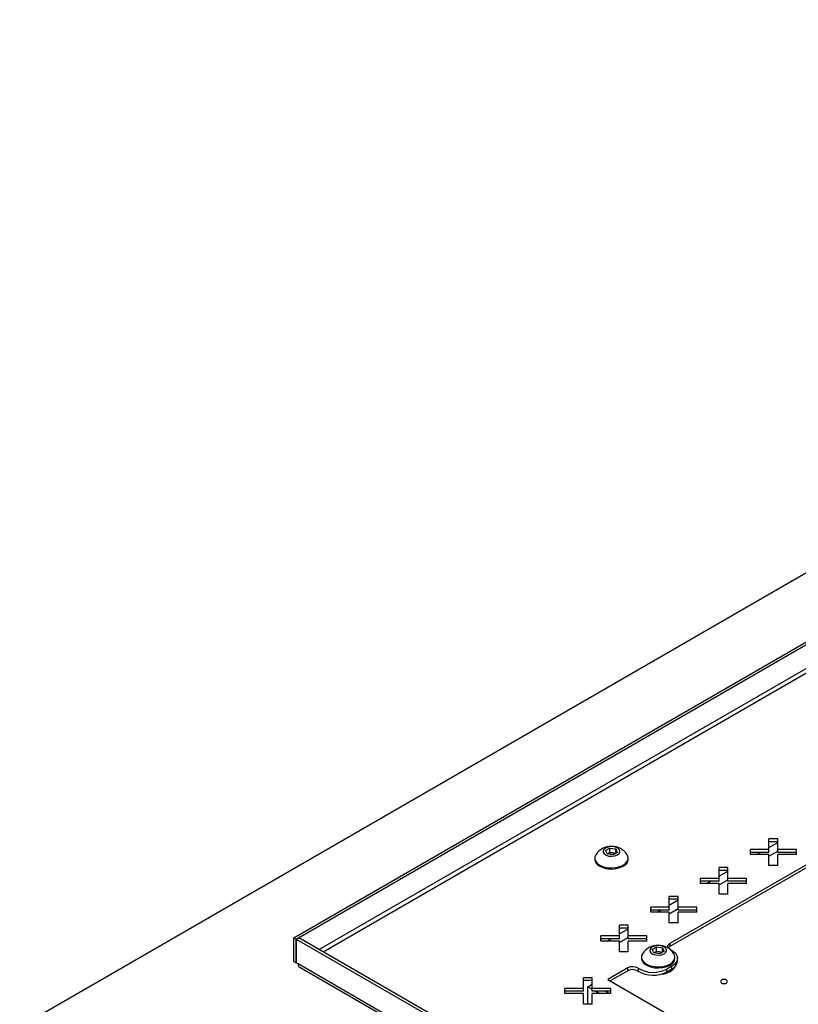
# Model space of a CAD drawing. Units: millimetres. Extents: x -1092 to 1421, y -59 to 2828.
# Drawn here: x -1023 to -802, y 2549 to 2828 of the extents above; entities that cross this region are included whole.
import ezdxf

# ---------------------------------------------------------------- set-up
doc = ezdxf.new("R2010")
doc.units = ezdxf.units.MM

msp = doc.modelspace()

# ---------------------------------------------------------------- linework, layer by layer
at = {"color": 7, "linetype": 'Continuous', "lineweight": 25}
for p, q in [((-527.9, 2828.25), (-1022.88, 2542.51)), ((-945.09, 2567.82), (-556.19, 2792.33)), ((-944.39, 2567.41), (-555.48, 2791.92)), ((-556.69, 2784.48), (-937.84, 2564.45)), ((-936.79, 2563.84), (-556.19, 2783.57)), ((-762.86, 2609.75), (-838.35, 2566.17)), ((-762.86, 2608.93), (-838.35, 2565.35)), ((-807.73, 2595.88), (-810.23, 2595.88)), ((-810.23, 2592.83), (-810.23, 2595.88)), ((-807.73, 2595.06), (-810.23, 2595.06)), ((-810.23, 2593.43), (-807.73, 2594.87)), ((-807.73, 2592.83), (-807.73, 2595.88)), ((-856.61, 2592.57), (-855.39, 2593.28)), ((-856.16, 2591.6), (-856.61, 2592.57)), ((-855.39, 2593.28), (-853.71, 2593.02)), ((-855.39, 2592), (-855.39, 2593.28)), ((-853.27, 2592.05), (-854.49, 2591.35)), ((-853.71, 2593.02), (-853.27, 2592.05)), ((-853.71, 2591.79), (-853.71, 2593.02)), ((-810.23, 2592.83), (-815.5, 2592.83)), ((-815.5, 2591.39), (-815.5, 2592.83)), ((-810.23, 2592.01), (-810.23, 2592.83)), ((-810.23, 2590.98), (-807.73, 2592.42)), ((-802.45, 2592.83), (-807.73, 2592.83)), ((-807.73, 2592.01), (-807.73, 2592.83)), ((-802.45, 2591.39), (-802.45, 2592.83)), ((-859.69, 2590.38), (-859.69, 2590.07)), ((-854.49, 2591.35), (-856.16, 2591.6)), ((-856.1, 2591.59), (-856, 2591.65)), ((-856, 2591.65), (-856.09, 2591.59)), ((-856, 2591.65), (-855.39, 2592)), ((-855.39, 2592), (-854.55, 2591.87)), ((-854.55, 2591.87), (-853.78, 2591.75)), ((-850.19, 2590.07), (-850.19, 2590.38)), ((-810.23, 2592.01), (-815.5, 2592.01)), ((-810.23, 2591.39), (-815.5, 2591.39)), ((-813.76, 2591.39), (-812.68, 2592.01)), ((-810.23, 2588.34), (-810.23, 2591.39)), ((-802.45, 2592.01), (-807.73, 2592.01)), ((-807.73, 2588.34), (-807.73, 2591.39)), ((-802.45, 2591.39), (-807.73, 2591.39)), ((-821.87, 2587.71), (-824.37, 2587.71)), ((-824.37, 2584.66), (-824.37, 2587.71)), ((-821.87, 2586.89), (-824.37, 2586.89)), ((-824.37, 2585.26), (-821.87, 2586.7)), ((-821.87, 2584.66), (-821.87, 2587.71)), ((-807.73, 2588.34), (-810.23, 2588.34)), ((-824.37, 2584.66), (-829.65, 2584.66)), ((-829.65, 2583.22), (-829.65, 2584.66)), ((-824.37, 2583.85), (-829.65, 2583.85)), ((-827.9, 2583.22), (-826.82, 2583.85)), ((-824.37, 2583.85), (-824.37, 2584.66)), ((-824.37, 2582.81), (-821.87, 2584.26)), ((-816.59, 2584.66), (-821.87, 2584.66)), ((-821.87, 2583.85), (-821.87, 2584.66)), ((-816.59, 2583.85), (-821.87, 2583.85)), ((-816.59, 2583.22), (-816.59, 2584.66)), ((-824.37, 2583.22), (-829.65, 2583.22)), ((-824.37, 2580.17), (-824.37, 2583.22)), ((-821.87, 2580.17), (-821.87, 2583.22)), ((-816.59, 2583.22), (-821.87, 2583.22)), ((-836.01, 2579.55), (-838.51, 2579.55)), ((-838.51, 2576.5), (-838.51, 2579.55)), ((-836.01, 2578.73), (-838.51, 2578.73)), ((-838.51, 2577.1), (-836.01, 2578.54)), ((-836.01, 2576.5), (-836.01, 2579.55)), ((-821.87, 2580.17), (-824.37, 2580.17)), ((-838.51, 2576.5), (-843.79, 2576.5)), ((-843.79, 2575.06), (-843.79, 2576.5)), ((-838.51, 2575.68), (-843.79, 2575.68)), ((-842.04, 2575.06), (-840.96, 2575.68)), ((-838.51, 2575.68), (-838.51, 2576.5)), ((-838.51, 2574.65), (-836.01, 2576.09)), ((-830.73, 2576.5), (-836.01, 2576.5)), ((-836.01, 2575.68), (-836.01, 2576.5)), ((-830.73, 2575.68), (-836.01, 2575.68)), ((-830.73, 2575.06), (-830.73, 2576.5)), ((-838.51, 2575.06), (-843.79, 2575.06)), ((-838.51, 2572.01), (-838.51, 2575.06)), ((-836.01, 2572.01), (-836.01, 2575.06)), ((-830.73, 2575.06), (-836.01, 2575.06)), ((-850.15, 2571.38), (-852.65, 2571.38)), ((-852.65, 2568.34), (-852.65, 2571.38)), ((-850.15, 2570.57), (-852.65, 2570.57)), ((-852.65, 2568.93), (-850.15, 2570.38)), ((-850.15, 2568.34), (-850.15, 2571.38)), ((-836.01, 2572.01), (-838.51, 2572.01)), ((-945.09, 2561.07), (-945.09, 2567.82)), ((-945.09, 2567.82), (-944.39, 2567.41)), ((-944.39, 2560.66), (-944.39, 2567.41)), ((-943.61, 2567.78), (-944.32, 2567.37)), ((-944.32, 2560.62), (-944.32, 2567.37)), ((-769.1, 2466.22), (-944.32, 2567.37)), ((-768.39, 2466.63), (-943.61, 2567.78)), ((-852.65, 2568.34), (-857.93, 2568.34)), ((-857.93, 2566.89), (-857.93, 2568.34)), ((-852.65, 2567.52), (-857.93, 2567.52)), ((-852.65, 2566.89), (-857.93, 2566.89)), ((-856.19, 2566.89), (-855.1, 2567.52)), ((-852.65, 2567.52), (-852.65, 2568.34)), ((-852.65, 2566.48), (-850.15, 2567.93)), ((-852.65, 2563.85), (-852.65, 2566.89)), ((-844.87, 2568.34), (-850.15, 2568.34)), ((-850.15, 2567.52), (-850.15, 2568.34)), ((-844.87, 2567.52), (-850.15, 2567.52)), ((-850.15, 2563.85), (-850.15, 2566.89)), ((-844.87, 2566.89), (-850.15, 2566.89)), ((-844.87, 2566.89), (-844.87, 2568.34)), ((-843.35, 2564.51), (-842.13, 2565.21)), ((-842.9, 2563.54), (-843.35, 2564.51)), ((-842.13, 2565.21), (-840.46, 2564.95)), ((-842.13, 2563.94), (-842.13, 2565.21)), ((-840.46, 2564.95), (-840.01, 2563.99)), ((-840.46, 2563.73), (-840.46, 2564.95)), ((-838.35, 2566.17), (-838.35, 2565.35)), ((-850.15, 2563.85), (-852.65, 2563.85)), ((-846.43, 2562.31), (-846.43, 2562)), ((-841.23, 2563.28), (-842.9, 2563.54)), ((-842.84, 2563.53), (-842.74, 2563.59)), ((-842.74, 2563.59), (-842.83, 2563.53)), ((-842.74, 2563.59), (-842.13, 2563.94)), ((-842.13, 2563.94), (-841.29, 2563.81)), ((-841.29, 2563.81), (-840.52, 2563.69)), ((-840.01, 2563.99), (-841.23, 2563.28)), ((-836.93, 2562), (-836.93, 2562.31)), ((-836.18, 2561.19), (-836.18, 2562)), ((-945.09, 2561.07), (-944.39, 2560.66)), ((-944.32, 2560.71), (-944.39, 2560.66)), ((-943.89, 2560.38), (-944.32, 2560.62)), ((-769.52, 2459.72), (-943.89, 2560.38)), ((-943.53, 2559.58), (-769.16, 2458.92)), ((-850.32, 2559.26), (-856, 2555.98)), ((-850.32, 2558.45), (-850.32, 2559.26)), ((-847.35, 2559.18), (-847.35, 2558.36)), ((-837.79, 2559.76), (-839.21, 2558.94)), ((-839.21, 2558.12), (-839.21, 2558.94)), ((-837.79, 2558.94), (-839.21, 2558.12)), ((-837.79, 2558.94), (-837.79, 2559.76)), ((-860.41, 2556.48), (-862.91, 2556.48)), ((-862.91, 2553.44), (-862.91, 2556.48)), ((-860.41, 2553.44), (-860.41, 2556.48)), ((-856, 2555.98), (-776.1, 2509.85)), ((-850.32, 2558.45), (-855.29, 2555.57)), ((-862.91, 2553.44), (-868.18, 2553.44)), ((-868.18, 2551.99), (-868.18, 2553.44)), ((-860.41, 2555.67), (-862.91, 2555.67)), ((-862.91, 2552.62), (-862.91, 2553.44)), ((-861.66, 2553.94), (-860.41, 2554.66)), ((-861.66, 2553.94), (-860.41, 2553.22)), ((-861.66, 2548.95), (-861.66, 2553.94)), ((-855.13, 2553.44), (-860.41, 2553.44)), ((-860.41, 2552.62), (-860.41, 2553.44)), ((-855.13, 2551.99), (-855.13, 2553.44)), ((-862.91, 2552.62), (-868.18, 2552.62)), ((-862.91, 2551.99), (-868.18, 2551.99)), ((-862.91, 2548.95), (-862.91, 2551.99)), ((-855.13, 2552.62), (-860.41, 2552.62)), ((-855.13, 2551.99), (-860.41, 2551.99)), ((-860.41, 2548.95), (-860.41, 2551.99)), ((-859.37, 2552.62), (-858.28, 2551.99)), ((-856.54, 2552.62), (-855.46, 2551.99)), ((-856.54, 2552.62), (-855.46, 2551.99)), ((-860.41, 2548.95), (-862.91, 2548.95))]:
    msp.add_line(p, q, dxfattribs=at)
at = {"color": 7, "linetype": 'Continuous', "lineweight": 25, "flags": 128}
for points in [[(-853.26, 2591.34), (-852.77, 2591.76), (-852.57, 2592.25), (-852.69, 2592.75), (-853.11, 2593.19), (-853.78, 2593.51), (-854.61, 2593.67), (-855.48, 2593.65), (-856.28, 2593.44), (-856.9, 2593.09), (-857.25, 2592.63), (-857.29, 2592.12), (-857.01, 2591.64), (-856.46, 2591.26), (-855.69, 2591.01), (-854.83, 2590.94), (-853.98, 2591.06), (-853.26, 2591.34)], [(-859.69, 2590.07), (-859.67, 2589.81), (-859.41, 2589.14), (-858.87, 2588.52), (-858.08, 2588.01), (-857.09, 2587.62), (-855.97, 2587.39), (-854.79, 2587.32), (-853.61, 2587.43), (-852.52, 2587.71), (-851.58, 2588.13)], [(-859.38, 2591.35), (-859.63, 2590.8), (-859.67, 2590.12), (-859.41, 2589.45), (-858.87, 2588.83), (-858.08, 2588.32), (-857.09, 2587.93), (-855.97, 2587.7), (-854.79, 2587.64), (-853.61, 2587.74), (-852.52, 2588.02), (-851.58, 2588.44)], [(-851.58, 2588.44), (-850.85, 2588.98), (-850.38, 2589.61), (-850.19, 2590.29), (-850.3, 2590.97), (-850.5, 2591.35)], [(-840, 2563.28), (-839.51, 2563.69), (-839.31, 2564.18), (-839.43, 2564.68), (-839.85, 2565.12), (-840.52, 2565.44), (-841.35, 2565.61), (-842.22, 2565.58), (-843.02, 2565.38), (-843.64, 2565.02), (-843.99, 2564.56), (-844.03, 2564.06), (-843.75, 2563.58), (-843.2, 2563.19), (-842.43, 2562.95), (-841.57, 2562.88), (-840.72, 2562.99), (-840, 2563.28)], [(-838.2, 2564.46), (-838.49, 2564.63), (-838.72, 2564.83), (-838.87, 2565.06), (-838.93, 2565.3), (-838.91, 2565.54), (-838.8, 2565.77), (-838.61, 2565.98), (-838.35, 2566.17)], [(-838.2, 2564.46), (-837.39, 2563.99), (-836.77, 2563.43), (-836.36, 2562.81), (-836.19, 2562.16), (-836.25, 2561.5), (-836.55, 2560.86), (-837.07, 2560.27), (-837.79, 2559.76)], [(-846.43, 2562), (-846.41, 2561.74), (-846.15, 2561.07), (-845.61, 2560.46), (-844.82, 2559.94), (-843.84, 2559.56), (-842.72, 2559.33), (-841.53, 2559.26), (-840.35, 2559.37), (-839.26, 2559.64), (-838.32, 2560.06)], [(-846.12, 2563.29), (-846.37, 2562.74), (-846.41, 2562.05), (-846.15, 2561.38), (-845.61, 2560.77), (-844.82, 2560.26), (-843.84, 2559.87), (-842.72, 2559.64), (-841.53, 2559.57), (-840.35, 2559.68), (-839.26, 2559.95), (-838.32, 2560.37)], [(-838.32, 2560.37), (-837.59, 2560.92), (-837.12, 2561.55), (-836.93, 2562.23), (-837.04, 2562.91), (-837.24, 2563.29)], [(-838.93, 2557.96), (-840.05, 2557.64), (-840.53, 2557.56)], [(-822.29, 2555), (-822.07, 2555.18), (-821.99, 2555.4), (-822.07, 2555.63), (-822.29, 2555.81), (-822.61, 2555.94), (-822.99, 2555.98), (-823.38, 2555.94), (-823.7, 2555.81), (-823.92, 2555.63), (-823.99, 2555.4), (-823.92, 2555.18), (-823.7, 2555), (-823.38, 2554.87), (-822.99, 2554.83), (-822.61, 2554.87), (-822.29, 2555)]]:
    msp.add_lwpolyline(points, dxfattribs=at)
at = {"color": 7, "linetype": 'Continuous', "lineweight": 25}
for centre, radius, start, end in [((-854.94, 2588.43), 5.32, 33.3353, 146.6647), ((-854.94, 2589.6), 2.3, 80.2289, 117.3572), ((-854.83, 2589.91), 1.98, 62.7789, 81.9388), ((-852.47, 2590.23), 2.29, 292.8864, 355.7934), ((-841.68, 2560.36), 5.32, 33.3353, 146.6647), ((-837.76, 2564.24), 1.26, 117.7467, 145.8415), ((-841.68, 2561.54), 2.3, 80.2289, 117.3572), ((-841.57, 2561.85), 1.98, 62.7789, 81.9388), ((-839.21, 2562.17), 2.29, 292.8864, 355.7934), ((-848.91, 2556.59), 3.02, 58.9447, 117.7403), ((-848.91, 2555.77), 3.02, 58.9447, 117.7403), ((-843.07, 2566.29), 8.3, 238.9447, 297.7403), ((-840.8, 2562.31), 4.76, 273.1942, 326.7966), ((-839.8, 2561.16), 3.32, 285.1676, 333.9438), ((-838.91, 2561.44), 2.74, 294.025, 354.6549), ((-843.07, 2565.47), 8.3, 238.9447, 297.7403)]:
    msp.add_arc(centre, radius, start, end, dxfattribs=at)
msp.add_open_spline([(-943.89, 2560.38), (-943.87, 2560.2), (-943.83, 2559.84), (-943.62, 2559.66), (-943.52, 2559.57)], degree=3, knots=[0, 0, 0, 0, 0.500009, 1, 1, 1, 1], dxfattribs=at)

doc.saveas('drawing.dxf')
